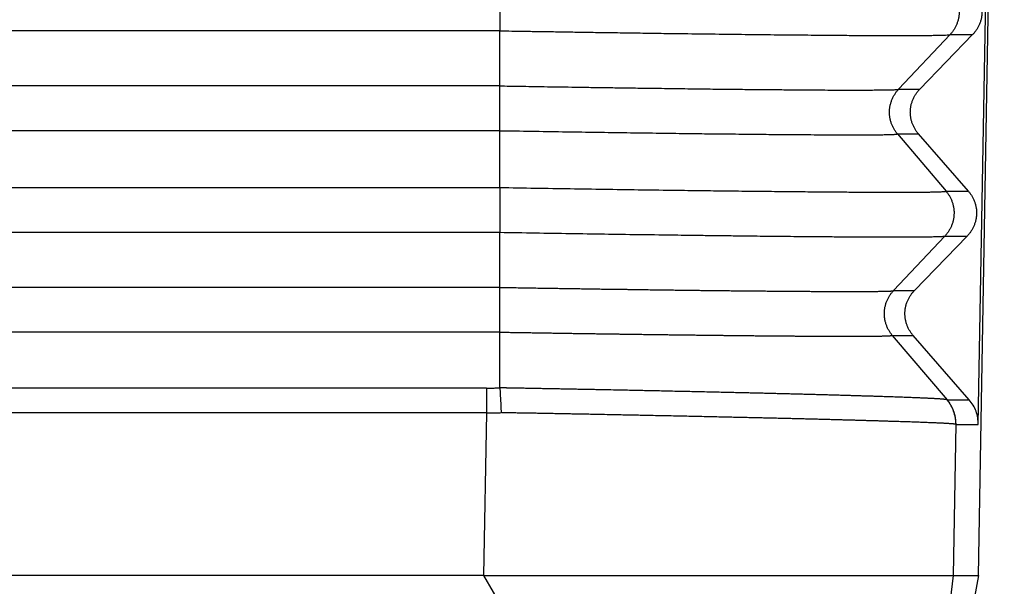
# Model space of a CAD drawing. Units: millimetres. Extents: x -889 to -592, y -146 to 64.
# Drawn here: x -739 to -725, y -47 to -39 of the extents above; entities that cross this region are included whole.
import ezdxf

# ---------------------------------------------------------------- set-up
doc = ezdxf.new("R2010")
doc.units = ezdxf.units.MM

msp = doc.modelspace()

# ---------------------------------------------------------------- linework, layer by layer
at = {"color": 7, "linetype": 'Continuous'}
for p, q in [((-725.188, -47.239), (-724.802, -25.164)), ((-725.19, -44.989), (-724.972, -32.834)), ((-732.319, -39.949), (-732.319, -39.129)), ((-725.611, -39.185), (-726.377, -39.999)), ((-726.063, -39.999), (-725.275, -39.185)), ((-732.319, -41.462), (-732.319, -40.616)), ((-726.394, -40.665), (-725.67, -41.517)), ((-725.337, -41.517), (-726.081, -40.665)), ((-732.319, -42.949), (-732.319, -42.129)), ((-725.687, -42.184), (-726.454, -42.997)), ((-726.143, -42.997), (-725.355, -42.184)), ((-732.319, -44.445), (-732.319, -43.616)), ((-726.471, -43.663), (-725.655, -44.624)), ((-725.324, -44.624), (-726.161, -43.663)), ((-732.562, -47.239), (-789.89, -47.239)), ((-725.188, -47.239), (-725.244, -47.56))]:
    msp.add_line(p, q, dxfattribs=at)
at = {"color": 2, "linetype": 'Continuous'}
for p, q in [((-732.319, -38.462), (-732.319, -39.129)), ((-732.319, -39.129), (-790.133, -39.129)), ((-725.611, -39.185), (-725.275, -39.185)), ((-732.319, -39.949), (-790.133, -39.949)), ((-732.319, -40.616), (-732.319, -39.949)), ((-726.377, -39.999), (-726.063, -39.999)), ((-732.319, -40.616), (-790.133, -40.616)), ((-726.394, -40.665), (-726.081, -40.665)), ((-790.133, -41.462), (-732.319, -41.462)), ((-725.67, -41.517), (-725.337, -41.517)), ((-790.133, -42.129), (-732.319, -42.129)), ((-725.687, -42.184), (-725.355, -42.184)), ((-732.319, -42.949), (-790.133, -42.949)), ((-732.319, -43.616), (-732.319, -42.949)), ((-726.454, -42.997), (-726.143, -42.997)), ((-732.319, -43.616), (-790.133, -43.616)), ((-726.471, -43.663), (-726.161, -43.663)), ((-732.521, -44.449), (-789.931, -44.449)), ((-725.655, -44.624), (-725.324, -44.624)), ((-732.521, -44.818), (-789.931, -44.818)), ((-732.521, -44.818), (-732.562, -47.239)), ((-725.527, -44.987), (-725.566, -47.239)), ((-725.525, -44.989), (-725.19, -44.989)), ((-732.562, -47.239), (-728.463, -54.293)), ((-725.566, -47.239), (-726.008, -50.99))]:
    msp.add_line(p, q, dxfattribs=at)
for points, knots in [([(-725.594, -38.519), (-725.589, -38.524), (-725.58, -38.535), (-725.568, -38.552), (-725.556, -38.57), (-725.544, -38.589), (-725.533, -38.608), (-725.523, -38.628), (-725.514, -38.649), (-725.505, -38.67), (-725.498, -38.692), (-725.491, -38.715), (-725.486, -38.738), (-725.482, -38.761), (-725.478, -38.784), (-725.476, -38.808), (-725.475, -38.832), (-725.475, -38.855), (-725.476, -38.879), (-725.478, -38.903), (-725.482, -38.927), (-725.486, -38.95), (-725.492, -38.973), (-725.499, -38.995), (-725.506, -39.017), (-725.515, -39.039), (-725.524, -39.06), (-725.535, -39.08), (-725.546, -39.099), (-725.557, -39.118), (-725.57, -39.136), (-725.583, -39.153), (-725.597, -39.17), (-725.606, -39.18), (-725.611, -39.185)], [0, 0, 0, 0, 0.020999, 0.0423182, 0.0639455, 0.0858666, 0.1080662, 0.1305272, 0.1532312, 0.1761583, 0.1992874, 0.222596, 0.2460607, 0.2696568, 0.293359, 0.3171411, 0.3409767, 0.3648386, 0.3886997, 0.4125329, 0.4363113, 0.4600081, 0.4835975, 0.5070542, 0.5303536, 0.5534724, 0.5763883, 0.5990802, 0.6215284, 0.6437147, 0.6656221, 0.6872353, 0.7085405, 0.7295252, 0.7295252, 0.7295252, 0.7295252]), ([(-732.319, -39.129), (-732.26, -39.13), (-732.136, -39.132), (-731.939, -39.135), (-731.721, -39.139), (-731.484, -39.142), (-731.229, -39.146), (-730.959, -39.151), (-730.674, -39.155), (-730.377, -39.159), (-730.07, -39.164), (-729.703, -39.169), (-729.287, -39.174), (-728.832, -39.18), (-728.397, -39.185), (-727.983, -39.189), (-727.616, -39.192), (-727.296, -39.195), (-727.02, -39.197), (-726.767, -39.198), (-726.536, -39.199), (-726.329, -39.199), (-726.163, -39.199), (-726.035, -39.198), (-725.943, -39.197), (-725.866, -39.196), (-725.804, -39.196), (-725.75, -39.194), (-725.702, -39.193), (-725.66, -39.191), (-725.63, -39.19), (-725.616, -39.186), (-725.611, -39.185)], [0, 0, 0, 0, 0.175321, 0.373053, 0.591548, 0.829157, 1.084231, 1.355123, 1.640183, 1.937763, 2.246214, 2.563888, 3.037533, 3.493579, 3.929756, 4.343793, 4.733422, 5.030428, 5.306252, 5.560037, 5.790928, 5.998069, 6.180605, 6.289764, 6.381465, 6.45736, 6.519102, 6.568343, 6.619364, 6.662866, 6.694148, 6.708646, 6.708646, 6.708646, 6.708646]), ([(-732.319, -39.949), (-732.272, -39.95), (-732.172, -39.951), (-732.015, -39.954), (-731.842, -39.957), (-731.655, -39.96), (-731.455, -39.963), (-731.243, -39.966), (-731.019, -39.97), (-730.786, -39.973), (-730.544, -39.977), (-730.294, -39.98), (-730.009, -39.984), (-729.693, -39.988), (-729.354, -39.993), (-729.025, -39.997), (-728.71, -40), (-728.408, -40.003), (-728.136, -40.005), (-727.894, -40.007), (-727.682, -40.009), (-727.483, -40.01), (-727.3, -40.011), (-727.131, -40.011), (-726.979, -40.011), (-726.851, -40.011), (-726.745, -40.01), (-726.656, -40.01), (-726.573, -40.008), (-726.509, -40.007), (-726.462, -40.006), (-726.431, -40.005), (-726.406, -40.003), (-726.388, -40.002), (-726.38, -40), (-726.377, -39.999)], [0, 0, 0, 0, 0.141158, 0.298822, 0.471893, 0.659267, 0.859842, 1.072517, 1.296189, 1.529758, 1.77212, 2.022174, 2.278818, 2.628913, 2.968916, 3.297589, 3.613694, 3.915993, 4.203249, 4.429522, 4.642113, 4.840524, 5.024254, 5.192808, 5.345685, 5.482388, 5.575103, 5.6653, 5.749072, 5.822516, 5.857995, 5.889987, 5.916207, 5.93439, 5.942405, 5.942405, 5.942405, 5.942405]), ([(-726.394, -40.665), (-726.399, -40.66), (-726.408, -40.649), (-726.42, -40.632), (-726.432, -40.614), (-726.444, -40.595), (-726.455, -40.576), (-726.465, -40.556), (-726.474, -40.535), (-726.483, -40.514), (-726.49, -40.492), (-726.497, -40.469), (-726.502, -40.447), (-726.506, -40.423), (-726.51, -40.4), (-726.512, -40.376), (-726.513, -40.352), (-726.513, -40.329), (-726.512, -40.305), (-726.51, -40.281), (-726.506, -40.257), (-726.502, -40.234), (-726.496, -40.211), (-726.489, -40.189), (-726.482, -40.167), (-726.473, -40.145), (-726.464, -40.124), (-726.453, -40.104), (-726.442, -40.085), (-726.43, -40.066), (-726.418, -40.048), (-726.405, -40.031), (-726.391, -40.014), (-726.382, -40.004), (-726.377, -39.999)], [0, 0, 0, 0, 0.020999, 0.0423182, 0.0639455, 0.0858666, 0.1080662, 0.1305272, 0.1532312, 0.1761583, 0.1992874, 0.222596, 0.2460607, 0.2696568, 0.293359, 0.3171411, 0.3409767, 0.3648386, 0.3886997, 0.4125329, 0.4363113, 0.4600081, 0.4835975, 0.5070542, 0.5303536, 0.5534724, 0.5763883, 0.5990802, 0.6215284, 0.6437147, 0.6656221, 0.6872353, 0.7085405, 0.7295252, 0.7295252, 0.7295252, 0.7295252]), ([(-732.319, -40.616), (-732.162, -40.618), (-731.852, -40.623), (-731.389, -40.631), (-730.932, -40.638), (-730.484, -40.644), (-730.121, -40.649), (-729.844, -40.653), (-729.654, -40.656), (-729.476, -40.658), (-729.312, -40.66), (-729.161, -40.662), (-728.994, -40.663), (-728.813, -40.665), (-728.618, -40.667), (-728.439, -40.669), (-728.276, -40.671), (-728.097, -40.672), (-727.902, -40.674), (-727.69, -40.675), (-727.493, -40.676), (-727.31, -40.677), (-727.142, -40.677), (-726.99, -40.677), (-726.859, -40.677), (-726.749, -40.677), (-726.657, -40.676), (-726.58, -40.675), (-726.521, -40.673), (-726.477, -40.672), (-726.447, -40.671), (-726.422, -40.669), (-726.404, -40.669), (-726.396, -40.666), (-726.394, -40.665)], [0, 0, 0, 0, 0.468335, 0.932113, 1.3893, 1.837864, 2.275773, 2.479187, 2.669626, 2.847039, 3.011374, 3.16258, 3.300607, 3.511873, 3.706659, 3.885342, 4.0483, 4.195909, 4.4214, 4.633248, 4.830947, 5.013994, 5.181883, 5.334109, 5.470169, 5.574836, 5.666085, 5.743795, 5.807846, 5.842818, 5.874359, 5.90015, 5.917892, 5.925436, 5.925436, 5.925436, 5.925436]), ([(-732.319, -41.462), (-732.319, -41.487), (-732.319, -41.539), (-732.319, -41.62), (-732.319, -41.707), (-732.319, -41.797), (-732.319, -41.887), (-732.319, -41.973), (-732.319, -42.053), (-732.319, -42.105), (-732.319, -42.129)], [0, 0, 0, 0, 0.0738851, 0.1561213, 0.2442907, 0.3352032, 0.4258532, 0.5132109, 0.5943883, 0.6666667, 0.6666667, 0.6666667, 0.6666667]), ([(-732.319, -41.462), (-732.143, -41.465), (-731.795, -41.471), (-731.275, -41.479), (-730.763, -41.487), (-730.261, -41.494), (-729.798, -41.501), (-729.377, -41.506), (-728.996, -41.511), (-728.629, -41.515), (-728.276, -41.519), (-727.938, -41.522), (-727.634, -41.525), (-727.363, -41.527), (-727.126, -41.529), (-726.904, -41.53), (-726.699, -41.531), (-726.511, -41.531), (-726.34, -41.531), (-726.196, -41.531), (-726.08, -41.53), (-725.99, -41.53), (-725.915, -41.529), (-725.854, -41.528), (-725.805, -41.527), (-725.764, -41.525), (-725.729, -41.524), (-725.701, -41.522), (-725.682, -41.521), (-725.673, -41.518), (-725.67, -41.517)], [0, 0, 0, 0, 0.525624, 1.046037, 1.558962, 2.062119, 2.553229, 2.945769, 3.326743, 3.69479, 4.048546, 4.386647, 4.707731, 4.960878, 5.198673, 5.420559, 5.625977, 5.814368, 5.985174, 6.137838, 6.24481, 6.334581, 6.408782, 6.469044, 6.516998, 6.556479, 6.591953, 6.620888, 6.640772, 6.649263, 6.649263, 6.649263, 6.649263]), ([(-725.67, -41.517), (-725.666, -41.523), (-725.657, -41.534), (-725.644, -41.551), (-725.632, -41.569), (-725.62, -41.587), (-725.61, -41.607), (-725.6, -41.627), (-725.59, -41.648), (-725.582, -41.669), (-725.574, -41.691), (-725.568, -41.713), (-725.562, -41.736), (-725.558, -41.759), (-725.555, -41.783), (-725.552, -41.806), (-725.551, -41.83), (-725.551, -41.854), (-725.553, -41.878), (-725.555, -41.902), (-725.558, -41.925), (-725.563, -41.948), (-725.568, -41.971), (-725.575, -41.994), (-725.583, -42.016), (-725.591, -42.037), (-725.601, -42.058), (-725.611, -42.078), (-725.622, -42.098), (-725.634, -42.117), (-725.646, -42.135), (-725.66, -42.152), (-725.673, -42.168), (-725.683, -42.179), (-725.687, -42.184)], [0, 0, 0, 0, 0.020999, 0.0423182, 0.0639455, 0.0858666, 0.1080662, 0.1305272, 0.1532312, 0.1761583, 0.1992874, 0.222596, 0.2460607, 0.2696568, 0.293359, 0.3171411, 0.3409767, 0.3648386, 0.3886997, 0.4125329, 0.4363113, 0.4600081, 0.4835975, 0.5070542, 0.5303536, 0.5534724, 0.5763883, 0.5990802, 0.6215284, 0.6437147, 0.6656221, 0.6872353, 0.7085405, 0.7295252, 0.7295252, 0.7295252, 0.7295252]), ([(-732.319, -42.129), (-732.144, -42.132), (-731.795, -42.137), (-731.276, -42.146), (-730.765, -42.154), (-730.263, -42.161), (-729.864, -42.166), (-729.56, -42.17), (-729.342, -42.173), (-729.111, -42.176), (-728.869, -42.179), (-728.644, -42.182), (-728.435, -42.184), (-728.242, -42.186), (-728.04, -42.188), (-727.831, -42.19), (-727.606, -42.192), (-727.371, -42.194), (-727.134, -42.195), (-726.913, -42.196), (-726.709, -42.197), (-726.521, -42.198), (-726.351, -42.198), (-726.21, -42.197), (-726.092, -42.197), (-725.993, -42.196), (-725.902, -42.195), (-725.831, -42.193), (-725.779, -42.192), (-725.745, -42.191), (-725.717, -42.188), (-725.699, -42.188), (-725.69, -42.185), (-725.687, -42.184)], [0, 0, 0, 0, 0.525168, 1.045043, 1.557353, 2.059824, 2.550184, 2.753563, 2.972337, 3.204206, 3.446872, 3.698037, 3.880504, 4.074349, 4.277195, 4.486667, 4.700391, 4.952766, 5.189824, 5.411002, 5.615733, 5.803456, 5.973606, 6.125619, 6.228271, 6.328248, 6.421087, 6.502328, 6.541312, 6.576337, 6.604839, 6.624276, 6.632296, 6.632296, 6.632296, 6.632296]), ([(-732.319, -42.949), (-732.278, -42.95), (-732.196, -42.951), (-732.076, -42.953), (-731.958, -42.955), (-731.842, -42.957), (-731.729, -42.959), (-731.618, -42.96), (-731.51, -42.962), (-731.405, -42.964), (-731.302, -42.965), (-731.202, -42.967), (-731.105, -42.968), (-731.01, -42.97), (-730.919, -42.971), (-730.83, -42.973), (-730.744, -42.974), (-730.661, -42.975), (-730.581, -42.976), (-730.504, -42.977), (-730.431, -42.978), (-730.36, -42.979), (-730.292, -42.98), (-730.228, -42.981), (-730.167, -42.982), (-730.109, -42.983), (-730.038, -42.984), (-729.952, -42.985), (-729.853, -42.986), (-729.756, -42.987), (-729.663, -42.989), (-729.574, -42.99), (-729.487, -42.991), (-729.404, -42.992), (-729.324, -42.993), (-729.247, -42.994), (-729.174, -42.994), (-729.104, -42.995), (-729.032, -42.996), (-728.956, -42.997), (-728.874, -42.998), (-728.789, -42.999), (-728.703, -43), (-728.614, -43), (-728.523, -43.001), (-728.431, -43.002), (-728.338, -43.003), (-728.244, -43.004), (-728.147, -43.005), (-728.05, -43.005), (-727.954, -43.006), (-727.86, -43.007), (-727.769, -43.007), (-727.68, -43.008), (-727.594, -43.008), (-727.511, -43.009), (-727.43, -43.009), (-727.353, -43.009), (-727.278, -43.01), (-727.206, -43.01), (-727.137, -43.01), (-727.072, -43.01), (-727.009, -43.01), (-726.949, -43.01), (-726.896, -43.009), (-726.848, -43.009), (-726.807, -43.009), (-726.769, -43.009), (-726.734, -43.008), (-726.702, -43.008), (-726.673, -43.008), (-726.646, -43.007), (-726.622, -43.007), (-726.6, -43.006), (-726.581, -43.006), (-726.562, -43.005), (-726.544, -43.005), (-726.527, -43.004), (-726.51, -43.004), (-726.494, -43.003), (-726.481, -43.002), (-726.469, -43.001), (-726.461, -43), (-726.456, -42.999), (-726.454, -42.998), (-726.454, -42.997)], [0, 0, 0, 0, 0.122936, 0.243498, 0.361643, 0.477329, 0.590515, 0.70116, 0.809222, 0.914658, 1.017428, 1.11749, 1.214802, 1.309323, 1.40101, 1.489823, 1.575719, 1.658657, 1.738596, 1.815493, 1.889307, 1.959996, 2.027519, 2.091834, 2.152899, 2.210673, 2.265114, 2.367833, 2.467316, 2.563557, 2.656551, 2.74629, 2.83277, 2.915983, 2.995924, 3.072587, 3.145966, 3.216054, 3.282846, 3.362055, 3.444098, 3.528705, 3.615608, 3.704539, 3.79523, 3.887411, 3.980816, 4.075174, 4.170218, 4.269306, 4.365865, 4.45985, 4.551218, 4.639923, 4.725923, 4.809173, 4.889629, 4.967247, 5.041982, 5.113792, 5.182631, 5.248455, 5.311221, 5.370885, 5.427402, 5.471754, 5.512811, 5.550709, 5.585584, 5.617573, 5.646811, 5.673434, 5.697579, 5.719381, 5.738977, 5.756502, 5.77485, 5.792753, 5.809733, 5.825313, 5.839016, 5.85087, 5.859341, 5.86436, 5.866228, 5.866228, 5.866228, 5.866228]), ([(-726.471, -43.663), (-726.475, -43.658), (-726.484, -43.647), (-726.497, -43.63), (-726.509, -43.612), (-726.52, -43.594), (-726.531, -43.574), (-726.541, -43.554), (-726.551, -43.533), (-726.559, -43.512), (-726.567, -43.49), (-726.573, -43.468), (-726.578, -43.445), (-726.583, -43.422), (-726.586, -43.398), (-726.588, -43.375), (-726.59, -43.351), (-726.59, -43.327), (-726.588, -43.303), (-726.586, -43.279), (-726.583, -43.256), (-726.578, -43.233), (-726.572, -43.21), (-726.566, -43.187), (-726.558, -43.165), (-726.55, -43.144), (-726.54, -43.123), (-726.53, -43.103), (-726.519, -43.083), (-726.507, -43.064), (-726.494, -43.046), (-726.481, -43.029), (-726.468, -43.013), (-726.458, -43.002), (-726.454, -42.997)], [0, 0, 0, 0, 0.020999, 0.0423182, 0.0639455, 0.0858666, 0.1080662, 0.1305272, 0.1532312, 0.1761583, 0.1992874, 0.222596, 0.2460607, 0.2696568, 0.293359, 0.3171411, 0.3409767, 0.3648386, 0.3886997, 0.4125329, 0.4363113, 0.4600081, 0.4835975, 0.5070542, 0.5303536, 0.5534724, 0.5763883, 0.5990802, 0.6215284, 0.6437147, 0.6656221, 0.6872353, 0.7085405, 0.7295252, 0.7295252, 0.7295252, 0.7295252]), ([(-732.319, -43.616), (-732.288, -43.616), (-732.228, -43.617), (-732.139, -43.619), (-732.051, -43.62), (-731.965, -43.621), (-731.879, -43.623), (-731.795, -43.624), (-731.713, -43.626), (-731.632, -43.627), (-731.552, -43.628), (-731.473, -43.629), (-731.396, -43.631), (-731.321, -43.632), (-731.247, -43.633), (-731.174, -43.634), (-731.103, -43.635), (-731.034, -43.636), (-730.965, -43.637), (-730.899, -43.638), (-730.834, -43.639), (-730.771, -43.64), (-730.709, -43.641), (-730.649, -43.642), (-730.59, -43.643), (-730.533, -43.643), (-730.478, -43.644), (-730.424, -43.645), (-730.372, -43.646), (-730.322, -43.646), (-730.273, -43.647), (-730.227, -43.648), (-730.182, -43.648), (-730.138, -43.649), (-730.097, -43.65), (-730.051, -43.65), (-729.998, -43.651), (-729.939, -43.652), (-729.877, -43.652), (-729.814, -43.653), (-729.75, -43.654), (-729.684, -43.655), (-729.617, -43.656), (-729.548, -43.657), (-729.479, -43.657), (-729.408, -43.658), (-729.336, -43.659), (-729.264, -43.66), (-729.19, -43.661), (-729.116, -43.662), (-729.046, -43.662), (-728.98, -43.663), (-728.918, -43.664), (-728.854, -43.665), (-728.789, -43.665), (-728.722, -43.666), (-728.655, -43.667), (-728.586, -43.667), (-728.516, -43.668), (-728.445, -43.669), (-728.374, -43.669), (-728.302, -43.67), (-728.229, -43.671), (-728.155, -43.671), (-728.081, -43.672), (-728.007, -43.672), (-727.935, -43.673), (-727.864, -43.673), (-727.794, -43.674), (-727.726, -43.674), (-727.66, -43.675), (-727.595, -43.675), (-727.532, -43.675), (-727.47, -43.676), (-727.41, -43.676), (-727.352, -43.676), (-727.295, -43.676), (-727.24, -43.676), (-727.187, -43.676), (-727.135, -43.676), (-727.086, -43.676), (-727.038, -43.676), (-726.991, -43.676), (-726.947, -43.676), (-726.907, -43.676), (-726.872, -43.676), (-726.841, -43.676), (-726.812, -43.675), (-726.784, -43.675), (-726.758, -43.675), (-726.734, -43.675), (-726.711, -43.674), (-726.69, -43.674), (-726.67, -43.674), (-726.652, -43.673), (-726.634, -43.673), (-726.618, -43.673), (-726.604, -43.672), (-726.59, -43.672), (-726.576, -43.672), (-726.562, -43.671), (-726.547, -43.671), (-726.533, -43.67), (-726.52, -43.67), (-726.507, -43.669), (-726.497, -43.668), (-726.488, -43.667), (-726.482, -43.667), (-726.477, -43.666), (-726.474, -43.665), (-726.472, -43.665), (-726.471, -43.664), (-726.471, -43.664), (-726.471, -43.663)], [0, 0, 0, 0, 0.09052, 0.179761, 0.267706, 0.354341, 0.439647, 0.523608, 0.606209, 0.687432, 0.767262, 0.845682, 0.922675, 0.998225, 1.072316, 1.144931, 1.216054, 1.285669, 1.353759, 1.420307, 1.485297, 1.548714, 1.61054, 1.670759, 1.729354, 1.78631, 1.841609, 1.895236, 1.947174, 1.997407, 2.045917, 2.09269, 2.137708, 2.180954, 2.222414, 2.262069, 2.320031, 2.37973, 2.441088, 2.504024, 2.568459, 2.634314, 2.701509, 2.769965, 2.839602, 2.91034, 2.9821, 3.054803, 3.128369, 3.202719, 3.277772, 3.338227, 3.400405, 3.464182, 3.529436, 3.596043, 3.663881, 3.732827, 3.802757, 3.873549, 3.945081, 4.017228, 4.089868, 4.162878, 4.238339, 4.312341, 4.384866, 4.455894, 4.525405, 4.59338, 4.659798, 4.72464, 4.787886, 4.849516, 4.909511, 4.967851, 5.024517, 5.079488, 5.132744, 5.184267, 5.234037, 5.282032, 5.328235, 5.372625, 5.415183, 5.44782, 5.478673, 5.507797, 5.535245, 5.561071, 5.585327, 5.608068, 5.629346, 5.649215, 5.667729, 5.68494, 5.700903, 5.71567, 5.729296, 5.741832, 5.75692, 5.77177, 5.786102, 5.799632, 5.812079, 5.823161, 5.831245, 5.837834, 5.842915, 5.845708, 5.847665, 5.848833, 5.849475, 5.849475, 5.849475, 5.849475]), ([(-732.521, -44.449), (-732.515, -44.449), (-732.502, -44.449), (-732.479, -44.448), (-732.453, -44.448), (-732.422, -44.448), (-732.389, -44.447), (-732.361, -44.446), (-732.337, -44.446), (-732.325, -44.445), (-732.319, -44.445)], [0, 0, 0, 0, 0.0188225, 0.037645, 0.0680867, 0.0985289, 0.131672, 0.1648104, 0.1836179, 0.20247, 0.20247, 0.20247, 0.20247]), ([(-732.521, -44.449), (-732.521, -44.461), (-732.521, -44.488), (-732.521, -44.53), (-732.521, -44.575), (-732.521, -44.621), (-732.521, -44.669), (-732.521, -44.719), (-732.521, -44.768), (-732.521, -44.801), (-732.521, -44.818)], [0, 0, 0, 0, 0.0388189, 0.0807616, 0.1253956, 0.172201, 0.2205967, 0.2699596, 0.3196534, 0.3690551, 0.3690551, 0.3690551, 0.3690551]), ([(-732.319, -44.445), (-732.319, -44.451), (-732.318, -44.464), (-732.318, -44.484), (-732.317, -44.505), (-732.316, -44.534), (-732.314, -44.571), (-732.311, -44.618), (-732.307, -44.666), (-732.305, -44.707), (-732.304, -44.74), (-732.303, -44.765), (-732.302, -44.79), (-732.302, -44.806), (-732.302, -44.814)], [0, 0, 0, 0, 0.0190089, 0.0388476, 0.0594746, 0.08084, 0.1255525, 0.172457, 0.2209544, 0.2704037, 0.2952831, 0.3201597, 0.3449574, 0.3696035, 0.3696035, 0.3696035, 0.3696035]), ([(-725.658, -44.622), (-725.658, -44.622), (-725.658, -44.622), (-725.66, -44.621), (-725.663, -44.621), (-725.667, -44.62), (-725.673, -44.619), (-725.68, -44.618), (-725.689, -44.617), (-725.699, -44.616), (-725.711, -44.615), (-725.725, -44.614), (-725.74, -44.613), (-725.756, -44.611), (-725.774, -44.61), (-725.793, -44.609), (-725.814, -44.608), (-725.836, -44.606), (-725.86, -44.605), (-725.885, -44.604), (-725.911, -44.603), (-725.936, -44.601), (-725.959, -44.6), (-725.981, -44.599), (-726.002, -44.598), (-726.025, -44.597), (-726.048, -44.596), (-726.076, -44.595), (-726.11, -44.594), (-726.148, -44.592), (-726.189, -44.591), (-726.23, -44.589), (-726.274, -44.587), (-726.318, -44.586), (-726.365, -44.584), (-726.412, -44.582), (-726.461, -44.581), (-726.512, -44.579), (-726.564, -44.577), (-726.618, -44.576), (-726.673, -44.574), (-726.729, -44.572), (-726.787, -44.57), (-726.846, -44.568), (-726.906, -44.567), (-726.968, -44.565), (-727.031, -44.563), (-727.095, -44.561), (-727.161, -44.559), (-727.228, -44.557), (-727.296, -44.555), (-727.366, -44.553), (-727.437, -44.551), (-727.509, -44.549), (-727.582, -44.547), (-727.656, -44.545), (-727.732, -44.543), (-727.808, -44.541), (-727.886, -44.539), (-727.965, -44.537), (-728.045, -44.535), (-728.126, -44.533), (-728.208, -44.531), (-728.291, -44.529), (-728.376, -44.527), (-728.461, -44.525), (-728.547, -44.523), (-728.634, -44.521), (-728.722, -44.519), (-728.811, -44.517), (-728.901, -44.515), (-729.002, -44.512), (-729.114, -44.51), (-729.238, -44.507), (-729.363, -44.504), (-729.489, -44.501), (-729.617, -44.499), (-729.746, -44.496), (-729.876, -44.493), (-730.008, -44.49), (-730.129, -44.488), (-730.24, -44.485), (-730.34, -44.483), (-730.441, -44.481), (-730.563, -44.479), (-730.706, -44.476), (-730.843, -44.473), (-730.952, -44.471), (-731.035, -44.469), (-731.118, -44.468), (-731.201, -44.466), (-731.284, -44.465), (-731.368, -44.463), (-731.452, -44.461), (-731.535, -44.46), (-731.619, -44.458), (-731.704, -44.457), (-731.788, -44.455), (-731.872, -44.453), (-731.957, -44.452), (-732.041, -44.45), (-732.126, -44.449), (-732.186, -44.448), (-732.221, -44.447), (-732.232, -44.447), (-732.244, -44.447), (-732.258, -44.446), (-732.276, -44.446), (-732.296, -44.446), (-732.311, -44.445), (-732.319, -44.445)], [0, 0, 0, 0, 0.000613, 0.001292, 0.004724, 0.009264, 0.014919, 0.021695, 0.03082, 0.04141, 0.053461, 0.066973, 0.081942, 0.098367, 0.116245, 0.135573, 0.156349, 0.178569, 0.202231, 0.227333, 0.25387, 0.281841, 0.302328, 0.323514, 0.345394, 0.367966, 0.391229, 0.41518, 0.452395, 0.491143, 0.531416, 0.573205, 0.6165, 0.661288, 0.70756, 0.755309, 0.804519, 0.85518, 0.907278, 0.960802, 1.015744, 1.072086, 1.129814, 1.188914, 1.249373, 1.311177, 1.374315, 1.438768, 1.504518, 1.571551, 1.639854, 1.709409, 1.780199, 1.852208, 1.925421, 1.999818, 2.075384, 2.152093, 2.22993, 2.308882, 2.388923, 2.470037, 2.55221, 2.635417, 2.719638, 2.804851, 2.891033, 2.978168, 3.066244, 3.155231, 3.245104, 3.335844, 3.458147, 3.581895, 3.707049, 3.833554, 3.961344, 4.090378, 4.220591, 4.351923, 4.484333, 4.58431, 4.684834, 4.785886, 4.887436, 5.0505, 5.21467, 5.297135, 5.37984, 5.46278, 5.545935, 5.629284, 5.71282, 5.79654, 5.880422, 5.964449, 6.048614, 6.132907, 6.217312, 6.301806, 6.386386, 6.471041, 6.555756, 6.565675, 6.575594, 6.588894, 6.603193, 6.618157, 6.641123, 6.663718, 6.663718, 6.663718, 6.663718]), ([(-725.658, -44.622), (-725.653, -44.628), (-725.642, -44.641), (-725.628, -44.66), (-725.614, -44.681), (-725.601, -44.702), (-725.589, -44.724), (-725.578, -44.746), (-725.568, -44.769), (-725.559, -44.793), (-725.551, -44.816), (-725.544, -44.841), (-725.539, -44.865), (-725.534, -44.889), (-725.531, -44.914), (-725.528, -44.939), (-725.527, -44.963), (-725.527, -44.979), (-725.527, -44.987)], [0, 0, 0, 0, 0.0243453, 0.0488642, 0.0735338, 0.0983305, 0.12323, 0.1482072, 0.1732367, 0.1982926, 0.223349, 0.2483798, 0.2733592, 0.2982617, 0.3230623, 0.3477365, 0.3722606, 0.3966119, 0.3966119, 0.3966119, 0.3966119]), ([(-725.655, -44.624), (-725.656, -44.623), (-725.656, -44.623), (-725.656, -44.623), (-725.656, -44.623), (-725.657, -44.622), (-725.657, -44.622), (-725.658, -44.622), (-725.658, -44.622)], [0, 0, 0, 0, 0.000388547, 0.000820865, 0.001282662, 0.001577278, 0.002276023, 0.002860381, 0.002860381, 0.002860381, 0.002860381]), ([(-725.525, -44.989), (-725.525, -44.981), (-725.525, -44.965), (-725.526, -44.94), (-725.528, -44.916), (-725.532, -44.891), (-725.536, -44.867), (-725.542, -44.842), (-725.549, -44.818), (-725.557, -44.794), (-725.566, -44.771), (-725.576, -44.748), (-725.587, -44.726), (-725.599, -44.704), (-725.612, -44.683), (-725.625, -44.662), (-725.64, -44.642), (-725.65, -44.63), (-725.655, -44.624)], [0, 0, 0, 0, 0.0243482, 0.0488694, 0.073541, 0.0983391, 0.1232394, 0.1482168, 0.1732458, 0.1983006, 0.2233551, 0.2483834, 0.2733595, 0.2982582, 0.3230541, 0.3477231, 0.3722414, 0.3965863, 0.3965863, 0.3965863, 0.3965863]), ([(-732.521, -44.818), (-732.501, -44.818), (-732.464, -44.818), (-732.419, -44.817), (-732.384, -44.816), (-732.357, -44.816), (-732.33, -44.815), (-732.312, -44.815), (-732.302, -44.814)], [0, 0, 0, 0, 0.0601159, 0.1097693, 0.1372381, 0.1646443, 0.188611, 0.2193099, 0.2193099, 0.2193099, 0.2193099]), ([(-725.527, -44.987), (-725.528, -44.987), (-725.528, -44.987), (-725.53, -44.987), (-725.532, -44.986), (-725.537, -44.985), (-725.543, -44.985), (-725.55, -44.984), (-725.559, -44.983), (-725.57, -44.982), (-725.583, -44.981), (-725.596, -44.98), (-725.612, -44.979), (-725.628, -44.978), (-725.647, -44.977), (-725.667, -44.975), (-725.688, -44.974), (-725.711, -44.973), (-725.735, -44.972), (-725.76, -44.971), (-725.787, -44.969), (-725.817, -44.968), (-725.848, -44.967), (-725.881, -44.965), (-725.916, -44.964), (-725.952, -44.963), (-725.99, -44.961), (-726.03, -44.96), (-726.071, -44.958), (-726.114, -44.957), (-726.158, -44.955), (-726.204, -44.953), (-726.251, -44.952), (-726.3, -44.95), (-726.35, -44.949), (-726.402, -44.947), (-726.455, -44.945), (-726.509, -44.944), (-726.565, -44.942), (-726.623, -44.94), (-726.682, -44.938), (-726.742, -44.937), (-726.804, -44.935), (-726.867, -44.933), (-726.931, -44.931), (-726.997, -44.929), (-727.064, -44.928), (-727.132, -44.926), (-727.202, -44.924), (-727.273, -44.922), (-727.345, -44.92), (-727.419, -44.918), (-727.493, -44.916), (-727.569, -44.914), (-727.646, -44.912), (-727.724, -44.91), (-727.804, -44.908), (-727.884, -44.906), (-727.966, -44.904), (-728.048, -44.902), (-728.132, -44.9), (-728.217, -44.898), (-728.303, -44.896), (-728.39, -44.894), (-728.478, -44.892), (-728.566, -44.89), (-728.656, -44.888), (-728.747, -44.886), (-728.838, -44.884), (-728.941, -44.882), (-729.056, -44.879), (-729.182, -44.876), (-729.309, -44.874), (-729.438, -44.871), (-729.568, -44.868), (-729.7, -44.865), (-729.833, -44.863), (-729.966, -44.86), (-730.09, -44.857), (-730.203, -44.855), (-730.305, -44.853), (-730.408, -44.851), (-730.533, -44.848), (-730.678, -44.845), (-730.817, -44.843), (-730.929, -44.84), (-731.013, -44.839), (-731.098, -44.837), (-731.183, -44.836), (-731.268, -44.834), (-731.353, -44.832), (-731.438, -44.831), (-731.523, -44.829), (-731.609, -44.827), (-731.695, -44.826), (-731.781, -44.824), (-731.867, -44.823), (-731.953, -44.821), (-732.039, -44.82), (-732.125, -44.818), (-732.186, -44.817), (-732.221, -44.816), (-732.232, -44.816), (-732.244, -44.816), (-732.256, -44.815), (-732.269, -44.815), (-732.285, -44.815), (-732.296, -44.814), (-732.302, -44.814)], [0, 0, 0, 0, 0.000639, 0.001347, 0.004915, 0.009618, 0.015462, 0.022451, 0.031849, 0.042741, 0.055124, 0.068997, 0.084358, 0.101202, 0.119528, 0.139333, 0.160613, 0.183367, 0.20759, 0.23328, 0.260434, 0.289049, 0.320748, 0.354044, 0.388929, 0.425394, 0.463431, 0.503031, 0.544184, 0.586881, 0.631113, 0.676865, 0.724129, 0.772896, 0.823151, 0.874883, 0.928081, 0.982729, 1.038818, 1.096331, 1.155257, 1.215581, 1.277288, 1.340364, 1.404794, 1.470562, 1.537652, 1.60605, 1.675738, 1.746699, 1.818917, 1.892374, 1.967054, 2.042937, 2.120012, 2.19825, 2.277636, 2.358158, 2.439788, 2.522508, 2.606301, 2.691144, 2.777019, 2.863905, 2.95178, 3.040624, 3.130416, 3.221133, 3.312755, 3.405259, 3.529935, 3.656081, 3.783654, 3.912598, 4.042847, 4.174362, 4.307079, 4.440935, 4.575887, 4.677779, 4.780227, 4.883206, 4.986691, 5.152863, 5.320162, 5.404202, 5.488485, 5.572998, 5.657729, 5.742664, 5.827791, 5.913096, 5.998567, 6.084191, 6.169954, 6.255843, 6.341846, 6.427943, 6.514126, 6.600384, 6.686702, 6.69681, 6.706918, 6.719471, 6.731405, 6.742926, 6.759886, 6.777081, 6.777081, 6.777081, 6.777081]), ([(-725.525, -44.989), (-725.525, -44.989), (-725.525, -44.989), (-725.526, -44.989), (-725.526, -44.988), (-725.526, -44.988), (-725.526, -44.988), (-725.526, -44.988), (-725.526, -44.988), (-725.527, -44.988), (-725.527, -44.988), (-725.527, -44.987), (-725.527, -44.987)], [0, 0, 0, 0, 0.000372388, 0.000731445, 0.001070399, 0.001381224, 0.001493319, 0.001604232, 0.00173249, 0.001859149, 0.002375859, 0.002869208, 0.002869208, 0.002869208, 0.002869208])]:
    msp.add_open_spline(points, degree=3, knots=knots, dxfattribs=at)
at = {"color": 7, "linetype": 'Continuous'}
for points, knots in [([(-725.257, -38.519), (-725.252, -38.524), (-725.243, -38.535), (-725.23, -38.552), (-725.217, -38.57), (-725.206, -38.589), (-725.194, -38.608), (-725.184, -38.628), (-725.175, -38.649), (-725.166, -38.67), (-725.158, -38.692), (-725.152, -38.715), (-725.146, -38.738), (-725.142, -38.761), (-725.138, -38.784), (-725.136, -38.808), (-725.135, -38.832), (-725.135, -38.855), (-725.136, -38.879), (-725.138, -38.903), (-725.142, -38.927), (-725.147, -38.95), (-725.152, -38.973), (-725.159, -38.995), (-725.167, -39.017), (-725.176, -39.039), (-725.186, -39.06), (-725.196, -39.08), (-725.208, -39.099), (-725.22, -39.118), (-725.233, -39.136), (-725.246, -39.153), (-725.26, -39.17), (-725.27, -39.18), (-725.275, -39.185)], [0, 0, 0, 0, 0.0212246, 0.0427489, 0.06456, 0.0866436, 0.1089842, 0.1315652, 0.1543688, 0.1773763, 0.2005678, 0.2239226, 0.2474192, 0.2710355, 0.2947485, 0.3185349, 0.3423711, 0.366233, 0.3900966, 0.4139377, 0.4377323, 0.4614565, 0.4850869, 0.5086005, 0.5319747, 0.5551879, 0.5782191, 0.6010482, 0.623656, 0.6460247, 0.6681371, 0.6899776, 0.7115315, 0.7327858, 0.7327858, 0.7327858, 0.7327858]), ([(-726.081, -40.665), (-726.085, -40.66), (-726.094, -40.649), (-726.107, -40.632), (-726.12, -40.614), (-726.132, -40.595), (-726.143, -40.576), (-726.153, -40.556), (-726.163, -40.535), (-726.171, -40.514), (-726.179, -40.492), (-726.186, -40.469), (-726.191, -40.447), (-726.196, -40.423), (-726.199, -40.4), (-726.201, -40.376), (-726.203, -40.352), (-726.203, -40.329), (-726.201, -40.305), (-726.199, -40.281), (-726.195, -40.257), (-726.191, -40.234), (-726.185, -40.211), (-726.178, -40.189), (-726.17, -40.167), (-726.161, -40.145), (-726.152, -40.124), (-726.141, -40.104), (-726.13, -40.085), (-726.118, -40.066), (-726.105, -40.048), (-726.091, -40.031), (-726.077, -40.014), (-726.067, -40.004), (-726.063, -39.999)], [0, 0, 0, 0, 0.0212246, 0.0427489, 0.06456, 0.0866436, 0.1089842, 0.1315652, 0.1543688, 0.1773763, 0.2005678, 0.2239226, 0.2474192, 0.2710355, 0.2947485, 0.3185349, 0.3423711, 0.366233, 0.3900966, 0.4139377, 0.4377323, 0.4614565, 0.4850869, 0.5086005, 0.5319747, 0.5551879, 0.5782191, 0.6010482, 0.623656, 0.6460247, 0.6681371, 0.6899776, 0.7115315, 0.7327858, 0.7327858, 0.7327858, 0.7327858]), ([(-725.337, -41.517), (-725.333, -41.523), (-725.324, -41.534), (-725.311, -41.551), (-725.298, -41.569), (-725.286, -41.587), (-725.275, -41.607), (-725.265, -41.627), (-725.255, -41.648), (-725.247, -41.669), (-725.239, -41.691), (-725.232, -41.713), (-725.227, -41.736), (-725.222, -41.759), (-725.219, -41.783), (-725.216, -41.806), (-725.215, -41.83), (-725.215, -41.854), (-725.217, -41.878), (-725.219, -41.902), (-725.223, -41.925), (-725.227, -41.948), (-725.233, -41.971), (-725.24, -41.994), (-725.248, -42.016), (-725.257, -42.037), (-725.266, -42.058), (-725.277, -42.078), (-725.288, -42.098), (-725.3, -42.117), (-725.313, -42.135), (-725.327, -42.152), (-725.341, -42.168), (-725.35, -42.179), (-725.355, -42.184)], [0, 0, 0, 0, 0.0212246, 0.0427489, 0.06456, 0.0866436, 0.1089842, 0.1315652, 0.1543688, 0.1773763, 0.2005678, 0.2239226, 0.2474192, 0.2710355, 0.2947485, 0.3185349, 0.3423711, 0.366233, 0.3900966, 0.4139377, 0.4377323, 0.4614565, 0.4850869, 0.5086005, 0.5319747, 0.5551879, 0.5782191, 0.6010482, 0.623656, 0.6460247, 0.6681371, 0.6899776, 0.7115315, 0.7327858, 0.7327858, 0.7327858, 0.7327858]), ([(-726.161, -43.663), (-726.166, -43.658), (-726.175, -43.647), (-726.188, -43.63), (-726.201, -43.612), (-726.212, -43.594), (-726.224, -43.574), (-726.234, -43.554), (-726.243, -43.533), (-726.252, -43.512), (-726.26, -43.49), (-726.266, -43.468), (-726.272, -43.445), (-726.276, -43.422), (-726.28, -43.398), (-726.282, -43.375), (-726.283, -43.351), (-726.283, -43.327), (-726.282, -43.303), (-726.28, -43.279), (-726.276, -43.256), (-726.271, -43.233), (-726.266, -43.21), (-726.259, -43.187), (-726.251, -43.165), (-726.242, -43.144), (-726.232, -43.123), (-726.222, -43.103), (-726.21, -43.083), (-726.198, -43.064), (-726.185, -43.046), (-726.172, -43.029), (-726.158, -43.013), (-726.148, -43.002), (-726.143, -42.997)], [0, 0, 0, 0, 0.0212246, 0.0427489, 0.06456, 0.0866436, 0.1089842, 0.1315652, 0.1543688, 0.1773763, 0.2005678, 0.2239226, 0.2474192, 0.2710355, 0.2947485, 0.3185349, 0.3423711, 0.366233, 0.3900966, 0.4139377, 0.4377323, 0.4614565, 0.4850869, 0.5086005, 0.5319747, 0.5551879, 0.5782191, 0.6010482, 0.623656, 0.6460247, 0.6681371, 0.6899776, 0.7115315, 0.7327858, 0.7327858, 0.7327858, 0.7327858]), ([(-725.19, -44.989), (-725.191, -44.956), (-725.194, -44.89), (-725.221, -44.793), (-725.262, -44.702), (-725.304, -44.65), (-725.324, -44.624)], [0, 0, 0, 0, 0.0990401, 0.198237, 0.2977435, 0.3976716, 0.3976716, 0.3976716, 0.3976716]), ([(-732.562, -47.239), (-732.138, -47.239), (-731.304, -47.239), (-730.088, -47.239), (-728.955, -47.239), (-727.941, -47.239), (-727.082, -47.239), (-726.405, -47.239), (-725.933, -47.239), (-725.689, -47.239), (-725.605, -47.239)], [0, 0, 0, 0, 1.271982, 2.501611, 3.647904, 4.672701, 5.541886, 6.226468, 6.703688, 6.957599, 6.957599, 6.957599, 6.957599]), ([(-725.605, -47.239), (-725.596, -47.239), (-725.583, -47.239), (-725.57, -47.239), (-725.566, -47.239)], [0, 0, 0, 0, 0.02540088, 0.03893655, 0.03893655, 0.03893655, 0.03893655])]:
    msp.add_open_spline(points, degree=3, knots=knots, dxfattribs=at)
msp.add_open_spline([(-725.566, -47.239), (-725.503, -47.239), (-725.377, -47.239), (-725.251, -47.239), (-725.188, -47.239)], degree=3, dxfattribs=at)

doc.saveas('drawing.dxf')
